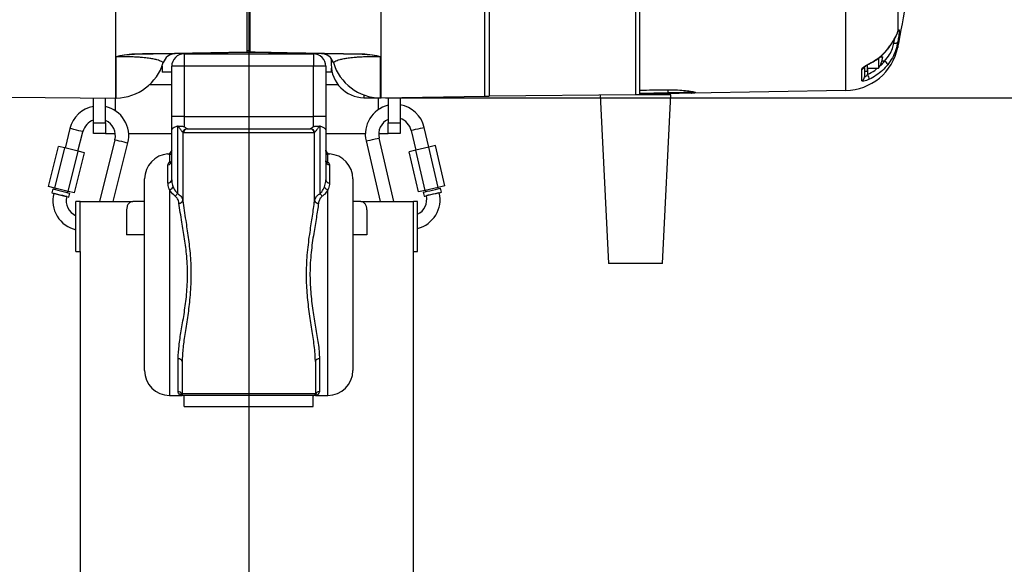
# Model space of a CAD drawing. Units: inches. Extents: x 0 to 130, y 0 to 86.
# Drawn here: x 67 to 82, y 46 to 54 of the extents above; entities that cross this region are included whole.
import ezdxf

# ---------------------------------------------------------------- set-up
doc = ezdxf.new("R2010")
doc.units = ezdxf.units.IN
doc.header["$MEASUREMENT"] = 0
doc.header["$PDSIZE"] = -1
doc.layers.add('SLD-0', color=7, linetype='Continuous')
doc.styles.get("Standard").update_dxf_attribs({"font": 'ARIAL.TTF'})
doc.dimstyles.new('SLDDIMSTYLE1', dxfattribs={"dimtxt": 1, "dimasz": 1.04, "dimexe": 0, "dimexo": 0.0625, "dimgap": 0.25, "dimtad": 0, "dimtih": 1, "dimtoh": 1, "dimdec": 4, "dimrnd": 1e-09, "dimzin": 12, "dimdsep": 46, "dimlunit": 5, "dimtxsty": 'Standard', "dimcen": 0.09, "dimadec": 0, "dimazin": 3, "dimtfac": 1, "dimtdec": 4, "dimtofl": 0, "dimtmove": 0, "dimatfit": 3, "dimfxl": 1, "dimfrac": 2, "dimtolj": 1, "dimtzin": 12, "dimarcsym": 0})

# ---------------------------------------------------------------- blocks, each defined once
blk = doc.blocks.new('*D28')
at = {"layer": 'Defpoints', "color": 0}
for p in [(60.439, 66.655), (47.645, 33.031), (70.426, 33.031)]:
    blk.add_point(p, dxfattribs=at)
at = {"layer": 'SLD-0', "color": 0, "lineweight": -2}
for p, q in [((60.377, 66.655), (47.645, 66.655)), ((47.645, 65.615), (47.645, 50.61)), ((47.645, 34.071), (47.645, 49.075)), ((70.364, 33.031), (47.645, 33.031))]:
    blk.add_line(p, q, dxfattribs=at)
at = {"layer": 'SLD-0', "color": 0}
for points in [[(47.471, 65.615), (47.818, 65.615), (47.645, 66.655)], [(47.471, 34.071), (47.818, 34.071), (47.645, 33.031)]]:
    blk.add_solid(points, dxfattribs=at)
at = {"layer": 'SLD-0', "color": 0, "insert": (47.645, 50.36), "char_height": 1, "attachment_point": 2}
blk.add_mtext('\\A1;33 5/8"', dxfattribs=at)
blk = doc.blocks.new('*D30')
at = {"layer": 'Defpoints', "color": 0}
for p in [(65.224, 52.813), (52.773, 33.031), (70.426, 33.031)]:
    blk.add_point(p, dxfattribs=at)
at = {"layer": 'SLD-0', "color": 0, "lineweight": -2}
for p, q in [((65.162, 52.813), (52.773, 52.813)), ((52.773, 51.773), (52.773, 43.689)), ((52.773, 34.071), (52.773, 42.155)), ((70.364, 33.031), (52.773, 33.031))]:
    blk.add_line(p, q, dxfattribs=at)
at = {"layer": 'SLD-0', "color": 0}
for points in [[(52.6, 51.773), (52.947, 51.773), (52.773, 52.813)], [(52.6, 34.071), (52.947, 34.071), (52.773, 33.031)]]:
    blk.add_solid(points, dxfattribs=at)
at = {"layer": 'SLD-0', "color": 0, "insert": (52.773, 43.439), "char_height": 1, "attachment_point": 2}
blk.add_mtext('\\A1;19 13/16"', dxfattribs=at)
blk = doc.blocks.new('*D31')
at = {"layer": 'Defpoints', "color": 0}
for p in [(72.426, 60.402), (72.426, 52.785), (88.34, 52.785)]:
    blk.add_point(p, dxfattribs=at)
at = {"layer": 'SLD-0', "color": 0, "lineweight": -2}
for p, q in [((72.489, 60.402), (88.34, 60.402)), ((88.34, 59.362), (88.34, 57.382)), ((88.34, 53.825), (88.34, 55.805)), ((72.489, 52.785), (88.34, 52.785))]:
    blk.add_line(p, q, dxfattribs=at)
at = {"layer": 'SLD-0', "color": 0}
for points in [[(88.167, 59.362), (88.513, 59.362), (88.34, 60.402)], [(88.167, 53.825), (88.513, 53.825), (88.34, 52.785)]]:
    blk.add_solid(points, dxfattribs=at)
at = {"layer": 'SLD-0', "color": 0, "insert": (88.34, 57.132), "char_height": 1, "attachment_point": 2}
blk.add_mtext('\\A1;%%c7 5/8"', dxfattribs=at)
blk = doc.blocks.new('*D32')
at = {"layer": 'Defpoints', "color": 0}
for p in [(72.426, 52.785), (78.329, 21.593), (88.34, 21.593)]:
    blk.add_point(p, dxfattribs=at)
at = {"layer": 'SLD-0', "color": 0, "lineweight": -2}
for p, q in [((72.489, 52.785), (88.34, 52.785)), ((88.34, 51.745), (88.34, 37.956)), ((88.34, 22.633), (88.34, 36.422)), ((78.392, 21.593), (88.34, 21.593))]:
    blk.add_line(p, q, dxfattribs=at)
at = {"layer": 'SLD-0', "color": 0}
for points in [[(88.167, 51.745), (88.513, 51.745), (88.34, 52.785)], [(88.167, 22.633), (88.513, 22.633), (88.34, 21.593)]]:
    blk.add_solid(points, dxfattribs=at)
at = {"layer": 'SLD-0', "color": 0, "insert": (88.34, 37.706), "char_height": 1, "attachment_point": 2}
blk.add_mtext('\\A1;74 3/4"', dxfattribs=at)
blk = doc.blocks.new('SW_CENTERMARKSYMBOL_0')
at = {"layer": 'SLD-0', "color": 0}
blk.add_line((0, -0.2), (0, -27.935), dxfattribs=at)

msp = doc.modelspace()

# ---------------------------------------------------------------- linework, layer by layer
at = {"layer": 'SLD-0'}
for p, q in [((68.43925, 60.40345), (68.43925, 52.78328)), ((72.42625, 52.78454), (72.42625, 60.40218)), ((73.98125, 52.81168), (73.98125, 60.37504)), ((74.04425, 60.37423), (74.04425, 52.81249)), ((76.30375, 60.35336), (76.30375, 52.83336)), ((79.39679, 52.89735), (79.39679, 60.28937)), ((70.45625, 60.06025), (70.45625, 53.47814)), ((80.17815, 59.52864), (80.17815, 53.78)), ((76.24125, 54.60063), (76.24125, 52.83167)), ((70.40925, 54.15684), (70.40925, 53.47816)), ((80.12045, 53.60855), (80.13316, 53.67853)), ((80.17324, 53.76445), (80.17478, 53.7683)), ((80.17495, 53.76816), (80.17606, 53.77103)), ((70.40925, 53.49658), (70.45625, 53.49658)), ((80.17815, 53.62876), (80.17815, 53.54458)), ((68.45234, 52.78351), (68.45234, 53.40294)), ((70.40925, 53.46766), (68.72445, 53.43826)), ((69.46925, 53.45126), (69.46925, 53.4467)), ((69.47, 53.4467), (71.4085, 53.4467)), ((69.47, 53.4467), (69.47, 53.2597)), ((70.06425, 53.46164), (70.06425, 53.4467)), ((70.40925, 53.47336), (70.40925, 53.47816)), ((70.40925, 53.47336), (70.45625, 53.47336)), ((70.45625, 53.47336), (70.45625, 53.47814)), ((72.14127, 53.43825), (70.45625, 53.46766)), ((70.81425, 53.4467), (70.81425, 53.46141)), ((71.4085, 53.4467), (71.4085, 53.2597)), ((71.67625, 53.3779), (71.67625, 53.28898)), ((72.41316, 53.40299), (72.41316, 52.78477)), ((79.88675, 53.38068), (79.88675, 53.23011)), ((79.91701, 53.39961), (79.95176, 53.39961)), ((79.98072, 53.33834), (79.93973, 53.33857)), ((69.13925, 53.26413), (69.13925, 53.17093)), ((69.47, 53.2597), (69.283, 53.2597)), ((69.283, 52.5087), (69.283, 53.2597)), ((69.47, 53.2597), (69.47, 52.5087)), ((71.4085, 53.2597), (69.47, 53.2597)), ((71.5955, 53.2597), (71.4085, 53.2597)), ((71.4085, 52.5087), (71.4085, 53.2597)), ((71.5955, 53.2597), (71.5955, 52.5087)), ((71.67925, 53.17093), (71.67925, 53.23429)), ((79.63758, 53.04418), (79.63758, 53.2124)), ((79.67875, 53.24276), (79.67875, 53.0995)), ((79.67875, 53.18711), (79.71675, 53.18711)), ((79.71675, 53.27444), (79.71675, 53.18711)), ((79.71675, 53.23011), (79.88675, 53.23011)), ((79.72493, 53.23011), (79.72493, 53.1359)), ((69.283, 53.17093), (69.13925, 53.17093)), ((71.67925, 53.17093), (71.5955, 53.17093)), ((69.283, 52.98093), (68.94649, 52.98093)), ((71.78242, 52.98093), (71.5955, 52.98093)), ((76.7322, 52.86585), (76.7322, 52.90736)), ((76.73299, 52.90774), (76.7329, 52.90751)), ((79.39679, 52.89735), (77.08708, 52.85703)), ((68.10925, 52.41093), (68.10925, 52.78628)), ((68.28925, 52.41093), (68.28925, 52.78464)), ((68.43925, 52.78328), (68.45234, 52.78351)), ((68.43925, 52.59141), (68.43925, 52.78328)), ((72.16753, 52.83069), (72.16753, 52.78905)), ((72.16753, 52.78905), (72.41316, 52.78477)), ((72.37925, 52.78536), (72.37925, 52.60697)), ((72.41316, 52.78477), (72.42625, 52.78454)), ((72.42625, 52.78454), (73.98125, 52.81168)), ((72.52925, 52.78634), (72.52925, 52.41093)), ((72.70925, 52.78948), (72.70925, 52.41093)), ((73.98125, 52.81336), (74.04425, 52.81336)), ((76.24125, 52.83167), (74.04425, 52.81249)), ((75.71125, 52.82704), (75.836, 50.30072)), ((76.30375, 52.83336), (76.24125, 52.83336)), ((76.7735, 52.83197), (76.24225, 52.83197)), ((76.30375, 52.85837), (76.7322, 52.86585)), ((76.73299, 52.85085), (76.30375, 52.84336)), ((76.6485, 50.30072), (76.7735, 52.83197)), ((76.69538, 52.83197), (76.69538, 52.8502)), ((69.283, 52.30673), (69.283, 52.5087)), ((69.47, 52.5087), (69.283, 52.5087)), ((69.47, 52.5087), (71.4085, 52.5087)), ((69.47, 52.5087), (69.47, 52.35534)), ((71.4085, 52.35534), (71.4085, 52.5087)), ((71.5955, 52.5087), (71.4085, 52.5087)), ((71.5955, 52.5087), (71.5955, 52.30673)), ((67.75601, 52.32706), (67.68295, 52.03403)), ((68.10925, 52.41093), (68.28925, 52.41093)), ((68.10925, 52.25093), (68.10925, 52.41093)), ((68.28925, 52.41093), (68.28925, 52.25093)), ((69.283, 51.55691), (69.283, 52.30673)), ((69.36848, 52.35974), (69.36848, 51.35082)), ((69.5109, 52.3241), (69.51804, 52.3217)), ((69.51804, 52.3217), (71.36046, 52.3217)), ((71.36046, 52.3217), (71.3676, 52.3241)), ((71.51002, 52.35974), (71.49921, 52.36125)), ((71.51002, 51.35082), (71.51002, 52.35974)), ((71.5955, 52.30673), (71.5955, 51.55691)), ((72.52925, 52.41093), (72.70925, 52.41093)), ((72.52925, 52.25093), (72.52925, 52.41093)), ((72.70925, 52.41093), (72.70925, 52.25093)), ((73.14078, 52.04658), (73.07285, 52.34084)), ((67.877, 51.98565), (67.95006, 52.27868)), ((68.28925, 52.25093), (68.10925, 52.25093)), ((68.43133, 52.15868), (68.20018, 51.23159)), ((68.28925, 52.25093), (68.43925, 52.25093)), ((68.63754, 52.25093), (69.283, 52.25093)), ((69.45165, 52.26487), (69.45165, 51.24134)), ((69.45924, 52.2617), (69.45165, 52.26487)), ((71.41927, 52.2617), (69.45924, 52.2617)), ((71.42686, 52.26487), (71.41927, 52.2617)), ((71.42686, 51.24134), (71.42686, 52.26487)), ((71.5955, 52.25093), (72.18846, 52.25093)), ((72.38857, 52.25093), (72.52925, 52.25093)), ((72.61463, 51.23159), (72.39468, 52.18428)), ((72.70925, 52.25093), (72.52925, 52.25093)), ((72.87797, 52.29585), (72.94591, 52.00159)), ((67.43391, 51.45714), (67.5839, 52.05873)), ((67.53195, 51.4327), (67.68194, 52.03428)), ((67.68194, 52.03428), (67.5839, 52.05873)), ((67.87801, 51.9854), (67.68194, 52.03428)), ((68.4063, 51.23159), (68.62539, 52.1103)), ((72.19981, 52.13929), (72.40937, 51.23159)), ((73.14179, 52.04682), (72.9449, 52.00136)), ((73.24024, 52.06955), (73.14179, 52.04682)), ((73.28126, 51.44271), (73.14179, 52.04682)), ((73.37971, 51.46544), (73.24024, 52.06955)), ((67.72802, 51.38381), (67.87801, 51.9854)), ((67.82605, 51.35937), (67.97604, 51.96095)), ((67.97604, 51.96095), (67.87801, 51.9854)), ((69.22697, 51.94373), (69.22697, 51.94588)), ((69.25175, 51.93753), (69.25175, 51.82126)), ((69.283, 51.93251), (69.25175, 51.93753)), ((69.283, 51.89585), (69.28253, 51.89585)), ((71.5955, 51.89585), (71.59598, 51.89585)), ((71.62675, 51.82126), (71.62675, 51.93753)), ((71.65154, 51.94588), (71.65154, 51.94373)), ((72.9449, 52.00136), (72.84645, 51.97863)), ((72.98592, 51.37452), (72.84645, 51.97863)), ((73.08437, 51.39725), (72.9449, 52.00136)), ((69.22697, 51.5114), (69.22697, 51.78382)), ((71.5955, 51.8357), (71.62675, 51.82126)), ((71.65154, 51.78382), (71.65154, 51.5114)), ((68.87675, 50.1342), (68.87675, 51.5717)), ((72.00175, 51.5717), (72.00175, 50.1342)), ((67.53195, 51.4327), (67.43391, 51.45714)), ((67.49707, 51.42078), (67.48255, 51.36257)), ((67.53295, 51.43245), (67.52812, 51.41304)), ((67.72802, 51.38381), (67.53195, 51.4327)), ((73.28126, 51.44271), (73.08437, 51.39725)), ((73.28475, 51.42299), (73.28025, 51.44247)), ((73.37971, 51.46544), (73.28126, 51.44271)), ((73.32943, 51.37172), (73.31593, 51.43019)), ((67.5136, 51.35482), (67.51312, 51.35288)), ((67.70718, 51.3045), (67.70766, 51.30644)), ((67.72217, 51.36466), (67.72701, 51.38406)), ((67.82605, 51.35937), (67.72802, 51.38381)), ((67.73871, 51.2987), (67.75322, 51.35692)), ((69.25175, 51.40846), (69.25175, 48.3217)), ((71.62675, 48.3217), (71.62675, 51.40846)), ((73.08437, 51.39725), (72.98592, 51.37452)), ((73.0587, 51.3708), (73.07219, 51.31234)), ((73.08538, 51.39748), (73.08988, 51.378)), ((73.10337, 51.31953), (73.10382, 51.31759)), ((73.2987, 51.36258), (73.29825, 51.36452)), ((67.90925, 51.23159), (67.84675, 51.23159)), ((67.84675, 50.48159), (67.84675, 51.23159)), ((67.90925, 51.23159), (68.69949, 51.23159)), ((67.90925, 50.48159), (67.90925, 51.23159)), ((68.87675, 51.23159), (68.69949, 51.23159)), ((72.11902, 51.23159), (72.00175, 51.23159)), ((72.12317, 51.23159), (72.90925, 51.23159)), ((72.97175, 51.23159), (72.90925, 51.23159)), ((72.90925, 50.48159), (72.90925, 51.23159)), ((72.97175, 50.48159), (72.97175, 51.23159)), ((68.60675, 51.10659), (68.60675, 50.73159)), ((72.21175, 51.10659), (72.21175, 50.73159)), ((68.87675, 50.73159), (68.60675, 50.73159)), ((72.21175, 50.73159), (72.00175, 50.73159)), ((67.84675, 50.48159), (67.90925, 50.48159)), ((67.90925, 50.48159), (67.90925, 30.10659)), ((72.90925, 34.85263), (72.90925, 50.48159)), ((72.90925, 50.48159), (72.97175, 50.48159)), ((76.24225, 50.30072), (75.836, 50.30072)), ((76.6485, 50.30072), (76.24225, 50.30072)), ((68.87675, 48.6967), (68.87675, 50.1342)), ((72.00175, 50.1342), (72.00175, 48.6967)), ((69.37925, 48.37978), (69.37925, 48.87192)), ((69.43925, 48.83013), (69.43925, 48.3517)), ((71.43925, 48.83013), (71.43865, 48.84468)), ((71.43925, 48.83013), (71.43925, 48.3517)), ((71.49925, 48.87192), (71.49925, 48.37978)), ((69.25175, 48.3217), (69.43925, 48.3217)), ((69.43925, 48.3517), (71.43925, 48.3517)), ((71.40925, 48.3217), (69.46925, 48.3217)), ((69.4705, 48.1577), (69.4705, 48.3217)), ((71.408, 48.1577), (71.408, 48.3217)), ((71.43925, 48.3217), (71.62675, 48.3217)), ((69.4705, 48.1577), (71.408, 48.1577))]:
    msp.add_line(p, q, dxfattribs=at)
at = {"layer": 'SLD-0', "flags": 128}
for points in [[(80.17483, 53.76828), (80.17573, 53.7706), (80.17815, 53.78)], [(80.02656, 53.51706), (80.02704, 53.51784), (80.02728, 53.52129)], [(68.72445, 53.44867), (68.84443, 53.45077), (69.32435, 53.45917), (70.40925, 53.47816)], [(70.45625, 53.47814), (70.53623, 53.47674), (71.01615, 53.46834), (72.14127, 53.44865)], [(79.75043, 53.29547), (79.75121, 53.29681), (79.7511, 53.30047)], [(76.30375, 52.90281), (76.33373, 52.90315), (76.45365, 52.90453), (76.73299, 52.90774)], [(76.30376, 52.90257), (76.40909, 52.90378), (76.7329, 52.90751)], [(65.26925, 52.81213), (66.85425, 52.79771), (68.43911, 52.78328)], [(76.7322, 52.86585), (76.81419, 52.86733), (76.89232, 52.86875), (76.96349, 52.87003), (77.02483, 52.87114), (77.07392, 52.87203)], [(77.08708, 52.85703), (77.03622, 52.85615), (76.97265, 52.85504), (76.89891, 52.85375), (76.81795, 52.85234), (76.73299, 52.85085)], [(67.85304, 52.30287), (67.8159, 52.31213), (67.78442, 52.31998), (67.76339, 52.32522), (67.75601, 52.32706)], [(67.95006, 52.27868), (67.94268, 52.28052), (67.92165, 52.28576), (67.89017, 52.29361), (67.85304, 52.30287)], [(73.07285, 52.34084), (73.06543, 52.33913), (73.04431, 52.33426), (73.0127, 52.32696), (72.97541, 52.31835), (72.93812, 52.30974), (72.90651, 52.30244), (72.88539, 52.29757), (72.87797, 52.29585)], [(68.43133, 52.15868), (68.43872, 52.15684), (68.45975, 52.1516), (68.49123, 52.14375), (68.52836, 52.13449)], [(72.19981, 52.13929), (72.20723, 52.141), (72.22835, 52.14588), (72.25996, 52.15317), (72.29725, 52.16178), (72.33453, 52.17039), (72.36615, 52.17769), (72.38727, 52.18257), (72.39468, 52.18428)], [(68.52836, 52.13449), (68.56549, 52.12523), (68.59697, 52.11738), (68.618, 52.11214), (68.62539, 52.1103)], [(69.283, 52.00353), (69.28195, 51.99233), (69.28034, 51.98588)], [(71.5983, 51.98546), (71.59656, 51.99233), (71.5955, 52.00353)], [(67.49707, 51.42078), (67.49881, 51.42035), (67.5125, 51.41694), (67.5384, 51.41048), (67.5737, 51.40168), (67.61457, 51.39149), (67.65659, 51.38101), (67.6952, 51.37138), (67.72622, 51.36365), (67.74628, 51.35865), (67.75322, 51.35692)], [(73.0587, 51.3708), (73.06566, 51.37241), (73.08582, 51.37706), (73.11697, 51.38425), (73.15574, 51.3932), (73.19793, 51.40294), (73.23898, 51.41242), (73.27442, 51.4206), (73.30043, 51.42661), (73.31418, 51.42978), (73.31593, 51.43019)], [(67.48255, 51.36257), (67.4843, 51.36213), (67.49799, 51.35872), (67.52388, 51.35226), (67.55918, 51.34346), (67.60005, 51.33327), (67.64207, 51.32279), (67.68068, 51.31317), (67.7117, 51.30543), (67.73177, 51.30043), (67.73871, 51.2987)], [(67.61015, 51.32869), (67.57301, 51.33795), (67.54154, 51.3458), (67.5205, 51.35104), (67.51312, 51.35288)], [(67.70718, 51.3045), (67.69979, 51.30634), (67.67876, 51.31159), (67.64728, 51.31943), (67.61015, 51.32869)], [(73.07219, 51.31234), (73.07916, 51.31395), (73.09931, 51.3186), (73.13046, 51.32579), (73.16924, 51.33474), (73.21143, 51.34448), (73.25247, 51.35396), (73.28792, 51.36214), (73.31392, 51.36814), (73.32767, 51.37132), (73.32943, 51.37172)], [(73.2987, 51.36258), (73.29128, 51.36086), (73.27016, 51.35599), (73.23855, 51.34869), (73.20126, 51.34008), (73.16397, 51.33147), (73.13236, 51.32417), (73.11124, 51.3193), (73.10382, 51.31759), (73.10382, 51.31759)]]:
    msp.add_lwpolyline(points, dxfattribs=at)
at = {"layer": 'SLD-0'}
for centre, radius, start, end in [((65.49125, 56.59336), 15, 348.272821, 353.754836), ((79.38261, 53.70973), 0.8125, 271, 348.272821), ((80.1354, 53.65835), 0.052, 253.297952, 325.307153), ((68.50216, 53.44346), 0.22235, 358.658385, 1.341615), ((69.33681, 53.26092), 0.188, 91, 163.112934), ((69.47, 53.2597), 0.187, 90, 180), ((71.4085, 53.2597), 0.187, 0, 90), ((71.52909, 53.26091), 0.188, 16.968029, 89), ((72.36283, 53.44345), 0.22162, 178.656087, 181.343913), ((79.60048, 53.43711), 0.35327, 324.129422, 353.906486), ((79.93107, 53.24872), 0.10246, 20.112346, 61.014066), ((68.43925, 53.53339), 0.75, 271, 343.112934), ((72.17625, 53.28898), 0.5, 180, 269), ((72.42625, 53.53465), 0.75, 196.968029, 269), ((79.62146, 53.26812), 0.05801, 286.140511, 338.228865), ((79.6203, 53.10002), 0.05845, 287.194995, 359.486459), ((79.56812, 53.03776), 0.18499, 8.462936, 32.039886), ((76.8402, 52.86398), 0.10802, 179.009721, 186.982328), ((77.08799, 52.87111), 0.01411, 176.258615, 266.30099), ((68.1907, 52.21868), 0.448, 100.474413, 166), ((68.1907, 52.21868), 0.448, 346, 77.291595), ((72.63633, 52.24007), 0.448, 103.827866, 193), ((72.63633, 52.24007), 0.448, 13, 80.631707), ((68.1907, 52.21868), 0.248, 109.17208, 166), ((72.63633, 52.24007), 0.248, 115.578817, 193), ((72.63633, 52.24007), 0.248, 13, 72.899171), ((68.1907, 52.21868), 0.248, 346, 66.584258), ((69.51266, 52.26308), 0.06104, 91.652431, 178.321682), ((69.51865, 52.26229), 0.05941, 90.583941, 180.572599), ((71.35986, 52.26229), 0.05941, 359.427389, 89.416286), ((71.36584, 52.26308), 0.06104, 1.678394, 88.347706), ((69.223, 52.00575), 0.06, 273.789552, 0), ((71.6555, 52.00575), 0.06, 180, 266.210448), ((69.25175, 51.5717), 0.375, 93.789552, 180), ((69.22303, 52.00359), 0.05999, 273.766549, 342.826155), ((69.24816, 51.98809), 0.05069, 274.067663, 313.428064), ((71.63035, 51.98809), 0.05069, 226.572238, 265.932233), ((71.65547, 52.00358), 0.05998, 197.587805, 266.241256), ((71.62675, 51.5717), 0.375, 0, 86.210448), ((69.22597, 51.8409), 0.05709, 271.000182, 357.423064), ((69.2615, 51.8632), 0.04307, 256.920225, 299.954724), ((71.65253, 51.8409), 0.05709, 182.57706, 268.999694), ((71.61705, 51.8635), 0.04335, 240.191787, 282.933342), ((69.23034, 51.5645), 0.05321, 266.370844, 351.795529), ((69.23299, 51.48645), 0.08022, 283.528165, 333.487175), ((71.64552, 51.48645), 0.08022, 206.512846, 256.471736), ((71.64817, 51.5645), 0.05321, 188.204601, 273.629025), ((67.94781, 51.2445), 0.448, 166, 256.963621), ((67.94781, 51.2445), 0.248, 166, 245.953327), ((69.2594, 51.40887), 0.12357, 308.257629, 331.982127), ((71.61911, 51.40887), 0.12357, 208.01829, 231.741955), ((72.86218, 51.2618), 0.448, 284.157375, 13), ((72.86218, 51.2618), 0.248, 296.220889, 13), ((69.39526, 51.26831), 0.0625, 267.370204, 334.446506), ((71.48325, 51.2683), 0.0625, 205.553339, 272.629826), ((69.38698, 48.81904), 0.05344, 11.979663, 98.31101), ((71.49153, 48.81904), 0.05344, 81.688933, 168.020328), ((69.25175, 48.6967), 0.375, 180, 270), ((71.62675, 48.6967), 0.375, 270, 0), ((69.37978, 48.31985), 0.05993, 21.3815, 90.503847), ((69.46378, 48.35158), 0.02988, 199.311323, 269.932139), ((69.46925, 48.3517), 0.03, 180, 270), ((71.40925, 48.3517), 0.03, 270, 0), ((71.41472, 48.35158), 0.02988, 270.067792, 340.689027), ((71.49873, 48.31985), 0.05993, 89.496161, 158.618354)]:
    msp.add_arc(centre, radius, start, end, dxfattribs=at)
for points, knots in [([(80.02728, 53.52129), (80.0423, 53.54082), (80.07274, 53.58038), (80.11041, 53.63914), (80.14132, 53.69475), (80.16447, 53.74443), (80.17361, 53.7682), (80.17815, 53.78)], [0, 0, 0, 0, 0.19639048, 0.3978515, 0.59452758, 0.798729, 1, 1, 1, 1]), ([(80.17792, 53.77582), (80.17936, 53.7787), (80.18098, 53.78195), (80.18024, 53.78082), (80.18016, 53.7807)], [0, 0, 0, 0, 0.88975994, 1, 1, 1, 1]), ([(80.17815, 53.78), (80.18355, 53.79178), (80.19434, 53.81535), (80.19961, 53.79784), (80.19574, 53.74242), (80.1863, 53.67691), (80.17931, 53.6356), (80.17815, 53.62876)], [0, 0, 0, 0, 0.239632735, 0.47939584, 0.716440509, 0.953031357, 1, 1, 1, 1]), ([(80.0264, 53.51716), (80.03968, 53.53428), (80.06683, 53.5693), (80.10096, 53.62116), (80.13016, 53.67138), (80.15278, 53.71604), (80.16686, 53.74822), (80.17179, 53.76075), (80.17324, 53.76445)], [0, 0, 0, 0, 0.18103976, 0.37020729, 0.5494726, 0.73740359, 0.9224636, 1, 1, 1, 1]), ([(79.75022, 53.29592), (79.77686, 53.3099), (79.83285, 53.33929), (79.91016, 53.39679), (79.97645, 53.45652), (80.01129, 53.50006), (80.02554, 53.51787)], [0, 0, 0, 0, 0.250772053, 0.527141062, 0.806600788, 1, 1, 1, 1]), ([(79.7511, 53.30047), (79.78597, 53.31953), (79.85562, 53.35758), (79.94914, 53.43215), (80.00104, 53.49136), (80.02728, 53.52129)], [0, 0, 0, 0, 0.33155265, 0.66205854, 1, 1, 1, 1]), ([(79.98072, 53.33834), (80.00692, 53.36946), (80.05481, 53.42632), (80.10022, 53.52533), (80.11396, 53.58184), (80.12045, 53.60855)], [0, 0, 0, 0, 0.38918217, 0.71128702, 1, 1, 1, 1]), ([(80.17815, 53.62876), (80.16975, 53.58927), (80.15296, 53.5104), (80.10109, 53.38664), (80.05165, 53.31787), (80.02728, 53.28395)], [0, 0, 0, 0, 0.33688635, 0.6730192, 1, 1, 1, 1]), ([(68.45234, 53.40294), (68.45264, 53.40305), (68.49002, 53.41576), (68.57789, 53.43956), (68.67282, 53.44546), (68.72445, 53.44867)], [0, 0, 0, 0, 0.00365797, 0.45808886, 1, 1, 1, 1]), ([(68.72445, 53.43826), (68.67494, 53.43561), (68.58254, 53.43067), (68.4926, 53.41256), (68.45268, 53.40302), (68.45234, 53.40294)], [0, 0, 0, 0, 0.53368891, 0.99607765, 1, 1, 1, 1]), ([(69.15691, 53.31553), (69.15519, 53.31693), (69.15261, 53.31903), (69.13151, 53.33138), (69.10539, 53.34287), (69.06515, 53.35622), (69.0107, 53.36921), (68.93897, 53.38124), (68.86387, 53.39001), (68.78391, 53.39632), (68.71473, 53.40013), (68.64082, 53.40261), (68.55609, 53.40407), (68.4904, 53.40336), (68.45234, 53.40294)], [0, 0, 0, 0, 0.218941185, 0.328897299, 0.438826561, 0.539881016, 0.641633111, 0.718215476, 0.796191244, 0.839270898, 0.883241251, 0.917075312, 0.951955397, 1, 1, 1, 1]), ([(70.40925, 53.47816), (70.40925, 53.47518), (70.40925, 53.4691), (70.40925, 53.46815), (70.40925, 53.46766)], [0, 0, 0, 0, 0.48996364, 1, 1, 1, 1]), ([(70.45625, 53.46766), (70.45625, 53.46811), (70.45625, 53.46902), (70.45625, 53.47506), (70.45625, 53.47814)], [0, 0, 0, 0, 0.48995807, 1, 1, 1, 1]), ([(72.41316, 53.40299), (72.37509, 53.40341), (72.30985, 53.40412), (72.22519, 53.40266), (72.15143, 53.40021), (72.08184, 53.39639), (72.0024, 53.39012), (71.92707, 53.3814), (71.85563, 53.36939), (71.80034, 53.35636), (71.75596, 53.34141), (71.7259, 53.32796), (71.71054, 53.31783), (71.70945, 53.31646), (71.7089, 53.31577)], [0, 0, 0, 0, 0.04809942, 0.08242771, 0.11681641, 0.16043749, 0.20413782, 0.28094975, 0.3579517, 0.46004416, 0.56224374, 0.70806203, 0.85404459, 1, 1, 1, 1]), ([(72.14127, 53.44865), (72.19286, 53.44544), (72.28771, 53.43955), (72.37552, 53.4158), (72.41287, 53.40309), (72.41316, 53.40299)], [0, 0, 0, 0, 0.54191295, 0.99633917, 1, 1, 1, 1]), ([(72.41316, 53.40299), (72.41283, 53.40307), (72.37293, 53.4126), (72.28307, 53.43068), (72.19074, 53.43561), (72.14127, 53.43825)], [0, 0, 0, 0, 0.00392492, 0.4663079, 1, 1, 1, 1]), ([(79.89108, 53.2486), (79.90359, 53.25857), (79.93701, 53.28517), (79.9639, 53.31788), (79.98072, 53.33834)], [0, 0, 0, 0, 0.3745464, 1, 1, 1, 1]), ([(79.63758, 53.2124), (79.6387, 53.2171), (79.64093, 53.2265), (79.65785, 53.24395), (79.68303, 53.26275), (79.71544, 53.28233), (79.73924, 53.29444), (79.7511, 53.30047)], [0, 0, 0, 0, 0.18554417, 0.37069421, 0.5657879, 0.78363093, 1, 1, 1, 1]), ([(79.67432, 53.24682), (79.67426, 53.24673), (79.67404, 53.24642), (79.67676, 53.24956), (79.68377, 53.25569), (79.69673, 53.26528), (79.71796, 53.27845), (79.73736, 53.28915), (79.74883, 53.29462), (79.75043, 53.29538)], [0, 0, 0, 0, 0.04464083, 0.155201, 0.27439083, 0.44409107, 0.66495381, 0.95332379, 1, 1, 1, 1]), ([(79.72493, 53.1359), (79.76189, 53.15481), (79.81374, 53.18135), (79.85671, 53.21923), (79.86906, 53.23011)], [0, 0, 0, 0, 0.71269496, 1, 1, 1, 1]), ([(80.02728, 53.28395), (80.00156, 53.2547), (79.95021, 53.19628), (79.85693, 53.12206), (79.78664, 53.08415), (79.7511, 53.06498)], [0, 0, 0, 0, 0.33154328, 0.66204056, 1, 1, 1, 1]), ([(79.7511, 53.06498), (79.73651, 53.05855), (79.70726, 53.04566), (79.66916, 53.03656), (79.6445, 53.03605), (79.6378, 53.04056), (79.6376, 53.04383), (79.63758, 53.04418)], [0, 0, 0, 0, 0.26598768, 0.53302407, 0.77116309, 0.97573155, 1, 1, 1, 1]), ([(79.67875, 53.0995), (79.67919, 53.09913), (79.68005, 53.09839), (79.68676, 53.10177), (79.69858, 53.11011), (79.71257, 53.1226), (79.7218, 53.13253), (79.72493, 53.1359)], [0, 0, 0, 0, 0.15761744, 0.31435923, 0.53935939, 0.8438692, 1, 1, 1, 1]), ([(76.30375, 52.90277), (76.30375, 52.9027), (76.30375, 52.90259), (76.30375, 52.90275), (76.30375, 52.90281)], [0, 0, 0, 0, 0.64719304, 1, 1, 1, 1]), ([(76.73299, 52.90774), (76.78038, 52.90746), (76.87516, 52.90689), (77.00016, 52.8964), (77.09244, 52.88303), (77.14305, 52.87129), (77.14141, 52.86703), (77.14083, 52.86553)], [0, 0, 0, 0, 0.21802254, 0.43596565, 0.65607345, 0.87923074, 1, 1, 1, 1]), ([(77.14083, 52.86553), (77.14254, 52.86405), (77.14793, 52.85935), (77.11859, 52.8577), (77.09099, 52.85712), (77.08708, 52.85703)], [0, 0, 0, 0, 0.28425598, 0.89862552, 1, 1, 1, 1]), ([(69.36848, 52.35974), (69.35156, 52.35448), (69.31772, 52.34398), (69.29092, 52.3257), (69.28352, 52.31343), (69.28301, 52.3077), (69.283, 52.3068), (69.283, 52.30673)], [0, 0, 0, 0, 0.34338454, 0.68629819, 0.95024005, 0.99617592, 1, 1, 1, 1]), ([(69.3793, 52.36125), (69.37867, 52.36123), (69.37512, 52.3611), (69.37148, 52.36035), (69.36848, 52.35974)], [0, 0, 0, 0, 0.17648338, 1, 1, 1, 1]), ([(69.3793, 52.36125), (69.40038, 52.36195), (69.42846, 52.36287), (69.45991, 52.35773), (69.46854, 52.3557), (69.46975, 52.35541), (69.47, 52.35534)], [0, 0, 0, 0, 0.72174451, 0.96078644, 0.99183069, 1, 1, 1, 1]), ([(69.45165, 52.26487), (69.44797, 52.26979), (69.44377, 52.2754), (69.42952, 52.29439), (69.41075, 52.31934), (69.38968, 52.34741), (69.3793, 52.36125)], [0, 0, 0, 0, 0.28646475, 0.32753901, 0.66836836, 1, 1, 1, 1]), ([(69.47, 52.35534), (69.47699, 52.35002), (69.49305, 52.33777), (69.50587, 52.32797), (69.51015, 52.32468), (69.5109, 52.3241)], [0, 0, 0, 0, 0.38841925, 0.89265104, 1, 1, 1, 1]), ([(71.3676, 52.3241), (71.37246, 52.32783), (71.37802, 52.33209), (71.39307, 52.34358), (71.40148, 52.34999), (71.4085, 52.35534)], [0, 0, 0, 0, 0.53443548, 0.6113015, 1, 1, 1, 1]), ([(71.4085, 52.35534), (71.40876, 52.35541), (71.40989, 52.35569), (71.41794, 52.35757), (71.44934, 52.36289), (71.47754, 52.36196), (71.49921, 52.36125)], [0, 0, 0, 0, 0.00817162, 0.03672199, 0.2595123, 1, 1, 1, 1]), ([(71.49921, 52.36125), (71.48882, 52.34741), (71.46775, 52.31934), (71.44297, 52.28638), (71.43066, 52.26997), (71.42742, 52.26563), (71.42686, 52.26487)], [0, 0, 0, 0, 0.33150372, 0.67220182, 0.94257112, 1, 1, 1, 1]), ([(71.5955, 52.30673), (71.5955, 52.3068), (71.5955, 52.3077), (71.59498, 52.31343), (71.58758, 52.3257), (71.56078, 52.34398), (71.52695, 52.35448), (71.51002, 52.35974)], [0, 0, 0, 0, 0.00382408, 0.04975995, 0.31370185, 0.65661495, 1, 1, 1, 1]), ([(69.25175, 51.93753), (69.24611, 51.93857), (69.23197, 51.94118), (69.22884, 51.94277), (69.22697, 51.94373)], [0, 0, 0, 0, 0.39940581, 1, 1, 1, 1]), ([(71.62675, 51.93753), (71.61889, 51.9363), (71.60907, 51.93476), (71.59777, 51.93285), (71.5955, 51.93247)], [0, 0, 0, 0, 0.79959619, 1, 1, 1, 1]), ([(71.65154, 51.94373), (71.65115, 51.9433), (71.64972, 51.94172), (71.63644, 51.9393), (71.62675, 51.93753)], [0, 0, 0, 0, 0.27126199, 1, 1, 1, 1]), ([(69.22697, 51.78382), (69.22736, 51.78749), (69.22878, 51.80105), (69.24207, 51.81274), (69.25175, 51.82126)], [0, 0, 0, 0, 0.271261031, 1, 1, 1, 1]), ([(69.25175, 51.82126), (69.25961, 51.82567), (69.26944, 51.83119), (69.28074, 51.83587), (69.283, 51.83681)], [0, 0, 0, 0, 0.7995961, 1, 1, 1, 1]), ([(69.28222, 51.838), (69.28246, 51.83672), (69.28365, 51.83046), (69.27843, 51.82235), (69.27897, 51.82294), (69.27914, 51.82314)], [0, 0, 0, 0, 0.14764887, 0.72221585, 1, 1, 1, 1]), ([(71.6001, 51.82237), (71.59931, 51.82291), (71.59769, 51.824), (71.5966, 51.83448), (71.59605, 51.83981)], [0, 0, 0, 0, 0.49145378, 1, 1, 1, 1]), ([(71.62675, 51.82126), (71.6324, 51.81678), (71.64654, 51.80557), (71.64966, 51.79198), (71.65154, 51.78382)], [0, 0, 0, 0, 0.39940858, 1, 1, 1, 1]), ([(69.25175, 51.40846), (69.24838, 51.41607), (69.23298, 51.45079), (69.22961, 51.48483), (69.22697, 51.5114)], [0, 0, 0, 0, 0.21919942, 1, 1, 1, 1]), ([(69.283, 51.55691), (69.28536, 51.52938), (69.28839, 51.49405), (69.30181, 51.45849), (69.30477, 51.45064)], [0, 0, 0, 0, 0.77916082, 1, 1, 1, 1]), ([(69.30477, 51.45064), (69.30793, 51.44301), (69.32247, 51.40795), (69.34829, 51.3759), (69.36848, 51.35082)], [0, 0, 0, 0, 0.217807816, 1, 1, 1, 1]), ([(71.51002, 51.35082), (71.51834, 51.35995), (71.54632, 51.39066), (71.56242, 51.42589), (71.57374, 51.45064)], [0, 0, 0, 0, 0.29715483, 1, 1, 1, 1]), ([(71.57374, 51.45064), (71.58281, 51.47849), (71.59444, 51.51421), (71.59531, 51.5492), (71.5955, 51.55691)], [0, 0, 0, 0, 0.779732789, 1, 1, 1, 1]), ([(71.65154, 51.5114), (71.65132, 51.50394), (71.65035, 51.47034), (71.63708, 51.43554), (71.62675, 51.40846)], [0, 0, 0, 0, 0.2218595, 1, 1, 1, 1]), ([(69.33591, 51.31184), (69.30937, 51.33586), (69.2756, 51.36641), (69.25595, 51.40105), (69.25175, 51.40846)], [0, 0, 0, 0, 0.78617002, 1, 1, 1, 1]), ([(69.39239, 51.20587), (69.38804, 51.22881), (69.38045, 51.26881), (69.34923, 51.29898), (69.33591, 51.31184)], [0, 0, 0, 0, 0.5735708, 1, 1, 1, 1]), ([(69.36848, 51.35082), (69.38779, 51.33777), (69.42567, 51.31217), (69.44536, 51.27107), (69.45042, 51.24717), (69.45165, 51.24134)], [0, 0, 0, 0, 0.44003377, 0.86351536, 1, 1, 1, 1]), ([(71.42686, 51.24134), (71.43301, 51.26227), (71.44098, 51.28938), (71.47099, 51.32594), (71.4938, 51.34048), (71.51002, 51.35082)], [0, 0, 0, 0, 0.4941114, 0.64014082, 1, 1, 1, 1]), ([(71.54259, 51.31184), (71.53159, 51.30162), (71.50654, 51.27836), (71.49164, 51.24008), (71.48747, 51.21424), (71.48611, 51.20587)], [0, 0, 0, 0, 0.34609895, 0.78825701, 1, 1, 1, 1]), ([(71.62675, 51.40846), (71.61151, 51.38427), (71.58961, 51.34952), (71.55355, 51.32062), (71.54259, 51.31184)], [0, 0, 0, 0, 0.69612163, 1, 1, 1, 1]), ([(68.69949, 51.23159), (68.68713, 51.22972), (68.66247, 51.22598), (68.63198, 51.19716), (68.61085, 51.15583), (68.60812, 51.12298), (68.60675, 51.10659)], [0, 0, 0, 0, 0.25168887, 0.50239271, 0.75169409, 1, 1, 1, 1]), ([(69.37925, 48.87192), (69.38238, 48.93605), (69.38871, 49.06609), (69.4265, 49.29071), (69.46903, 49.53576), (69.50047, 49.75923), (69.5161, 49.94943), (69.52172, 50.10215), (69.51931, 50.25715), (69.50692, 50.44915), (69.47843, 50.67444), (69.44147, 50.8913), (69.41097, 51.06852), (69.3986, 51.15995), (69.39239, 51.20587)], [0, 0, 0, 0, 0.10068129, 0.20415863, 0.30967473, 0.41755012, 0.47655234, 0.53554849, 0.59682618, 0.65810943, 0.76226125, 0.86885493, 0.93413715, 1, 1, 1, 1]), ([(69.45165, 51.24134), (69.45747, 51.19419), (69.46917, 51.09947), (69.49773, 50.91778), (69.53265, 50.69331), (69.5594, 50.46282), (69.57109, 50.26681), (69.57372, 50.10876), (69.56874, 49.94913), (69.55405, 49.75129), (69.52441, 49.51887), (69.48463, 49.26778), (69.44856, 49.03367), (69.44238, 48.89849), (69.43925, 48.83013)], [0, 0, 0, 0, 0.06485145, 0.13026992, 0.23487676, 0.34161441, 0.40126227, 0.4609066, 0.52258128, 0.58426105, 0.69001975, 0.7980089, 0.89784194, 1, 1, 1, 1]), ([(71.43865, 48.84468), (71.43774, 48.87801), (71.43576, 48.94982), (71.41874, 49.10397), (71.38694, 49.31296), (71.34508, 49.57893), (71.31268, 49.86338), (71.3034, 50.11161), (71.30956, 50.31382), (71.3207, 50.4685), (71.33767, 50.62217), (71.36293, 50.80629), (71.39759, 51.01765), (71.41704, 51.16632), (71.42686, 51.24134)], [0, 0, 0, 0, 0.05097086, 0.10983508, 0.21780838, 0.32815535, 0.43980574, 0.55441831, 0.61390675, 0.67339947, 0.73471321, 0.79603247, 0.89706007, 1, 1, 1, 1]), ([(71.48611, 51.20587), (71.47599, 51.13502), (71.45553, 50.99181), (71.41093, 50.74347), (71.37834, 50.51405), (71.362, 50.31327), (71.35526, 50.11661), (71.36487, 49.87416), (71.39893, 49.60004), (71.4436, 49.34012), (71.47743, 49.13819), (71.49602, 48.98289), (71.49817, 48.90903), (71.49925, 48.87192)], [0, 0, 0, 0, 0.10064074, 0.20342887, 0.32058387, 0.38114063, 0.44169043, 0.55145329, 0.66469026, 0.77215661, 0.88208883, 0.9407619, 1, 1, 1, 1]), ([(72.21175, 51.10659), (72.21039, 51.12298), (72.20766, 51.15583), (72.18653, 51.19716), (72.15603, 51.22598), (72.13137, 51.22972), (72.11902, 51.23159)], [0, 0, 0, 0, 0.24830563, 0.49760624, 0.7483098, 1, 1, 1, 1]), ([(69.43925, 48.3217), (69.43915, 48.3217), (69.42871, 48.32171), (69.40815, 48.32723), (69.38448, 48.34792), (69.38077, 48.37051), (69.37925, 48.37978)], [0, 0, 0, 0, 0.00363852, 0.37112055, 0.74215775, 1, 1, 1, 1]), ([(69.43925, 48.3217), (69.43923, 48.3217), (69.43903, 48.3217), (69.43713, 48.32181), (69.43299, 48.32415), (69.42999, 48.33174), (69.43463, 48.34001), (69.43558, 48.3417)], [0, 0, 0, 0, 0.00368915, 0.03915458, 0.36909465, 0.87114429, 1, 1, 1, 1]), ([(69.43558, 48.3417), (69.43676, 48.3434), (69.43839, 48.34576), (69.43873, 48.34846), (69.43883, 48.34922)], [0, 0, 0, 0, 0.72043809, 1, 1, 1, 1]), ([(69.45378, 48.3217), (69.45307, 48.3217), (69.44665, 48.3217), (69.4436, 48.3217), (69.43972, 48.3217), (69.43928, 48.3217), (69.43925, 48.3217)], [0, 0, 0, 0, 0.09977359, 0.8940913, 0.99458282, 1, 1, 1, 1]), ([(71.43925, 48.3217), (71.43923, 48.3217), (71.43799, 48.3217), (71.43559, 48.3217), (71.43143, 48.3217), (71.42852, 48.3217), (71.42545, 48.3217), (71.42472, 48.3217)], [0, 0, 0, 0, 0.00541718, 0.29165559, 0.57789231, 0.90022675, 1, 1, 1, 1]), ([(71.49925, 48.37978), (71.49774, 48.37051), (71.49405, 48.34805), (71.47046, 48.32728), (71.44991, 48.32171), (71.43936, 48.3217), (71.43925, 48.3217)], [0, 0, 0, 0, 0.257841915, 0.625066367, 0.99636151, 1, 1, 1, 1]), ([(71.44292, 48.3417), (71.44387, 48.34001), (71.44852, 48.33174), (71.44552, 48.32415), (71.44138, 48.32181), (71.43947, 48.3217), (71.43927, 48.3217), (71.43925, 48.3217)], [0, 0, 0, 0, 0.12885572, 0.63090536, 0.96084543, 0.99631085, 1, 1, 1, 1]), ([(71.43989, 48.34863), (71.44003, 48.34773), (71.4404, 48.34525), (71.44194, 48.34308), (71.44292, 48.3417)], [0, 0, 0, 0, 0.36255778, 1, 1, 1, 1])]:
    msp.add_open_spline(points, degree=3, knots=knots, dxfattribs=at)

# ---------------------------------------------------------------- block references
msp.add_blockref('SW_CENTERMARKSYMBOL_0', (70.43925, 62.70261), dxfattribs=at)

# ---------------------------------------------------------------- dimensions: what is measured, and where the dimension line sits
for base, p1, picture, middle in [((47.64461, 33.03099), (60.43925, 66.65475), '*D28', (47.64461, 49.84287)), ((52.77318, 33.03099), (65.22425, 52.8132), '*D30', (52.77318, 42.92209))]:
    dim = msp.add_linear_dim(base=base, p1=p1, p2=(70.4264, 33.03099), angle=90, dimstyle='SLDDIMSTYLE1', override={"dimpost": '"'}, dxfattribs=at)
    dim.commit()
    dim.dimension.update_dxf_attribs({"geometry": picture, "text_midpoint": middle, "dimtype": 160})
for base, p1, p2, text, picture, middle in [((88.33992, 52.78454), (72.42625, 60.40218), (72.42625, 52.78454), '%%c<>', '*D31', (88.33992, 56.59336)), ((88.33992, 21.59336), (72.42625, 52.78454), (78.32925, 21.59336), '74 3/4"', '*D32', (88.33992, 37.18895))]:
    dim = msp.add_linear_dim(base=base, p1=p1, p2=p2, angle=90, text=text, dimstyle='SLDDIMSTYLE1', override={"dimpost": '"'}, dxfattribs=at)
    dim.commit()
    dim.dimension.update_dxf_attribs({"geometry": picture, "text_midpoint": middle, "dimtype": 160})

doc.saveas('drawing.dxf')
